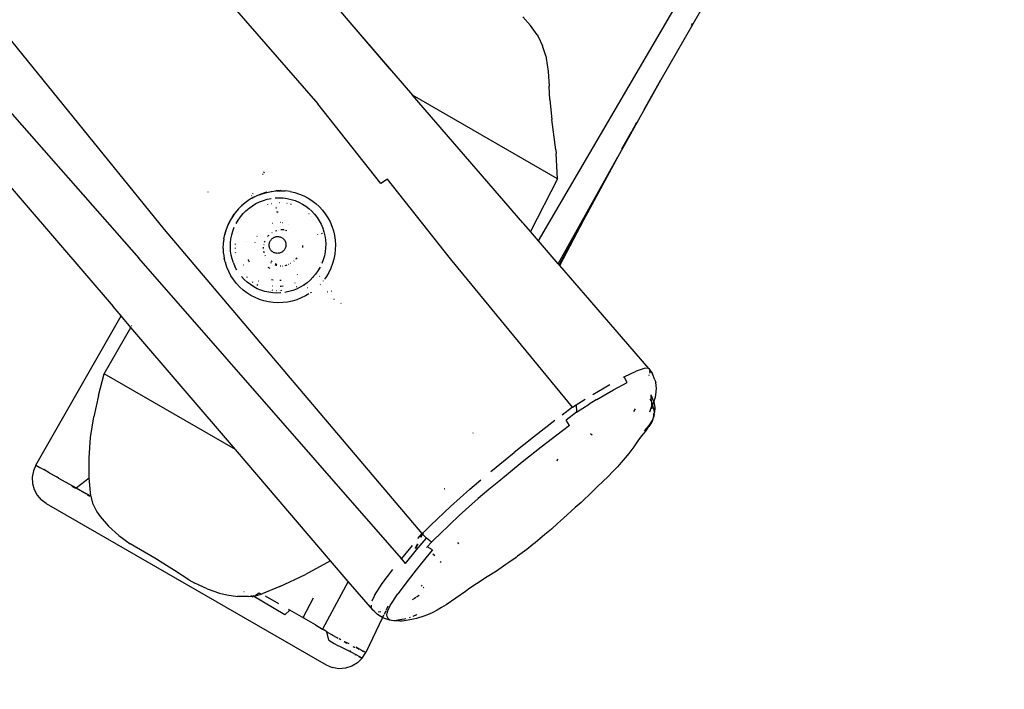
# Model space of a CAD drawing. Units: inches. Extents: x 3717 to 5972, y -3580 to -2831.
# Drawn here: x 4638 to 4672, y -3283 to -3260 of the extents above; entities that cross this region are included whole.
import ezdxf

# ---------------------------------------------------------------- set-up
doc = ezdxf.new("R2010")
doc.units = ezdxf.units.IN
doc.header["$MEASUREMENT"] = 0
doc.layers.add('VP-DIM', color=7, linetype='Continuous')
doc.layers.add('VP-EQ', color=7, linetype='Continuous', true_color=0x8a3492, plot=False)
doc.styles.get("Standard").update_dxf_attribs({"font": 'arial.ttf'})
doc.dimstyles.get("Standard").update_dxf_attribs({"dimtxt": 14, "dimasz": 20, "dimexe": 20, "dimexo": 50, "dimgap": 20, "dimtad": 0, "dimdec": 0, "dimzin": 0, "dimdsep": 46, "dimtxsty": 'Standard', "dimcen": -0.09, "dimadec": 0, "dimazin": 0, "dimtfac": 1, "dimtdec": 4, "dimtofl": 0, "dimtmove": 0, "dimatfit": 3, "dimfxl": 70, "dimfxlon": 1, "dimtolj": 1, "dimtzin": 0, "dimarcsym": 0})

# ---------------------------------------------------------------- blocks, each defined once
blk = doc.blocks.new('*D229')
at = {"layer": 'Defpoints', "color": 0}
for p in [(5671.813, -2851.035), (5671.813, -3327.785), (4181.795, -3380.38)]:
    blk.add_point(p, dxfattribs=at)
at = {"layer": 'VP-DIM', "color": 0, "lineweight": -2}
for p, q in [((4181.795, -2921.035), (4181.795, -2831.035)), ((5671.813, -2921.035), (5671.813, -2831.035)), ((4201.795, -2851.035), (4881.258, -2851.035)), ((5651.813, -2851.035), (4961.648, -2851.035))]:
    blk.add_line(p, q, dxfattribs=at)
at = {"layer": 'VP-DIM', "color": 0}
for points in [[(4201.795, -2847.702), (4201.795, -2854.369), (4181.795, -2851.035)], [(5651.813, -2854.369), (5651.813, -2847.702), (5671.813, -2851.035)]]:
    blk.add_solid(points, dxfattribs=at)
at = {"layer": 'VP-DIM', "color": 0, "insert": (4921.453, -2851.035), "char_height": 14, "attachment_point": 5}
blk.add_mtext('\\A1;1490', dxfattribs=at)
blk = doc.blocks.new('*D230')
at = {"layer": 'Defpoints', "color": 0}
for p in [(5518.315, -2927.464), (5518.315, -3277.114), (4335.295, -3380.38)]:
    blk.add_point(p, dxfattribs=at)
at = {"layer": 'VP-DIM', "color": 0, "lineweight": -2}
for p, q in [((4335.295, -2997.464), (4335.295, -2907.464)), ((5518.315, -2997.464), (5518.315, -2907.464)), ((4355.295, -2927.464), (4883.185, -2927.464)), ((5498.315, -2927.464), (4963.575, -2927.464))]:
    blk.add_line(p, q, dxfattribs=at)
at = {"layer": 'VP-DIM', "color": 0}
for points in [[(4355.295, -2924.13), (4355.295, -2930.797), (4335.295, -2927.464)], [(5498.315, -2930.797), (5498.315, -2924.13), (5518.315, -2927.464)]]:
    blk.add_solid(points, dxfattribs=at)
at = {"layer": 'VP-DIM', "color": 0, "insert": (4923.38, -2927.464), "char_height": 14, "attachment_point": 5}
blk.add_mtext('\\A1;1190', dxfattribs=at)
blk = doc.blocks.new('*D231')
at = {"layer": 'Defpoints', "color": 0}
for p in [(5014.608, -3069.529), (5952.179, -3069.529), (4386.95, -3569.551)]:
    blk.add_point(p, dxfattribs=at)
at = {"layer": 'VP-DIM', "color": 0, "lineweight": -2}
for p, q in [((5882.179, -3069.529), (5972.179, -3069.529)), ((5952.179, -3089.529), (5952.179, -3282.898)), ((5952.179, -3549.551), (5952.179, -3353.74)), ((5882.179, -3569.551), (5972.179, -3569.551))]:
    blk.add_line(p, q, dxfattribs=at)
at = {"layer": 'VP-DIM', "color": 0}
for points in [[(5955.512, -3089.529), (5948.846, -3089.529), (5952.179, -3069.529)], [(5948.846, -3549.551), (5955.512, -3549.551), (5952.179, -3569.551)]]:
    blk.add_solid(points, dxfattribs=at)
at = {"layer": 'VP-DIM', "color": 0, "insert": (5952.179, -3318.319), "char_height": 14, "attachment_point": 5, "rotation": 90}
blk.add_mtext('\\A1;500', dxfattribs=at)
blk = doc.blocks.new('*D232')
at = {"layer": 'Defpoints', "color": 0}
for p in [(4667.488, -3224.334), (5826.369, -3224.334), (4386.95, -3416.301)]:
    blk.add_point(p, dxfattribs=at)
at = {"layer": 'VP-DIM', "color": 0, "lineweight": -2}
for p, q in [((5756.369, -3224.334), (5846.369, -3224.334)), ((5826.369, -3244.334), (5826.369, -3284.777)), ((5826.369, -3396.301), (5826.369, -3355.857)), ((5756.369, -3416.301), (5846.369, -3416.301))]:
    blk.add_line(p, q, dxfattribs=at)
at = {"layer": 'VP-DIM', "color": 0}
for points in [[(5829.702, -3244.334), (5823.036, -3244.334), (5826.369, -3224.334)], [(5823.036, -3396.301), (5829.702, -3396.301), (5826.369, -3416.301)]]:
    blk.add_solid(points, dxfattribs=at)
at = {"layer": 'VP-DIM', "color": 0, "insert": (5826.369, -3320.317), "char_height": 14, "attachment_point": 5, "rotation": 90}
blk.add_mtext('\\A1;200', dxfattribs=at)
blk = doc.blocks.new('RB1221')
at = {"layer": 'VP-EQ', "color": 0}
for p, q in [((4626.456, -3250.631), (4641.72, -3267.976)), ((4642.623, -3266.953), (4633.492, -3255.695)), ((4655.852, -3267.363), (4662.52, -3255.924)), ((4663.429, -3255.969), (4660.182, -3261.664)), ((4643.301, -3257.059), (4648.049, -3262.507)), ((4631.341, -3258.688), (4640.802, -3269.687)), ((4648.583, -3258.937), (4649.179, -3259.631)), ((4649.179, -3259.631), (4650.592, -3261.278)), ((4649.179, -3259.631), (4651.399, -3262.201)), ((4655.298, -3259.428), (4655.573, -3259.733)), ((4661.262, -3259.72), (4661.302, -3259.648)), ((4655.807, -3260.07), (4655.573, -3259.733)), ((4655.807, -3260.07), (4655.84, -3260.127)), ((4655.84, -3260.127), (4655.996, -3260.45)), ((4656.107, -3260.814), (4655.996, -3260.45)), ((4656.107, -3260.814), (4656.126, -3260.898)), ((4656.126, -3260.898), (4656.197, -3261.368)), ((4656.197, -3261.368), (4656.231, -3261.879)), ((4660.182, -3261.664), (4658.661, -3264.388)), ((4659.586, -3262.708), (4660.182, -3261.664)), ((4656.252, -3262.365), (4656.231, -3261.879)), ((4656.527, -3265.162), (4651.399, -3262.201)), ((4655.301, -3266.726), (4651.399, -3262.201)), ((4656.252, -3262.365), (4656.324, -3263.059)), ((4650.271, -3265.333), (4648.049, -3262.507)), ((4656.459, -3264.136), (4656.324, -3263.059)), ((4658.803, -3264.101), (4659.137, -3263.497)), ((4659.321, -3263.175), (4659.105, -3263.572)), ((4656.459, -3264.136), (4656.472, -3264.264)), ((4656.527, -3265.162), (4656.472, -3264.264)), ((4656.551, -3268.171), (4658.661, -3264.388)), ((4658.661, -3264.388), (4657.584, -3266.37)), ((4646.108, -3264.991), (4646.094, -3265.016)), ((4646.146, -3264.918), (4646.127, -3264.954)), ((4650.507, -3265.171), (4650.271, -3265.333)), ((4652.735, -3267.99), (4650.507, -3265.171)), ((4656.527, -3265.162), (4655.562, -3267.033)), ((4646.402, -3265.609), (4646.558, -3265.591)), ((4646.56, -3265.587), (4646.558, -3265.591)), ((4646.594, -3265.588), (4646.56, -3265.587)), ((4646.728, -3265.581), (4646.594, -3265.588)), ((4646.594, -3265.588), (4646.726, -3265.584)), ((4646.748, -3265.584), (4646.728, -3265.581)), ((4646.748, -3265.584), (4646.894, -3265.592)), ((4647.061, -3265.613), (4646.894, -3265.592)), ((4644.164, -3265.637), (4644.17, -3265.628)), ((4645.613, -3265.911), (4645.476, -3266.009)), ((4645.758, -3265.824), (4645.613, -3265.911)), ((4645.707, -3265.759), (4645.701, -3265.77)), ((4645.748, -3265.68), (4645.735, -3265.704)), ((4645.744, -3265.84), (4645.753, -3265.834)), ((4645.91, -3265.75), (4645.758, -3265.824)), ((4645.806, -3265.807), (4645.831, -3265.794)), ((4646.067, -3265.689), (4645.91, -3265.75)), ((4645.984, -3265.977), (4646.118, -3265.925)), ((4645.985, -3265.726), (4646.075, -3265.691)), ((4646.229, -3265.641), (4646.067, -3265.689)), ((4646.075, -3265.691), (4646.237, -3265.643)), ((4646.118, -3265.925), (4646.256, -3265.884)), ((4646.237, -3265.643), (4646.229, -3265.641)), ((4646.237, -3265.643), (4646.393, -3265.607)), ((4646.256, -3265.884), (4646.396, -3265.855)), ((4646.393, -3265.607), (4646.402, -3265.609)), ((4646.539, -3265.838), (4646.682, -3265.833)), ((4646.682, -3265.833), (4646.825, -3265.841)), ((4646.825, -3265.841), (4646.966, -3265.86)), ((4646.966, -3265.86), (4647.105, -3265.892)), ((4647.072, -3265.615), (4647.061, -3265.613)), ((4647.072, -3265.615), (4647.235, -3265.652)), ((4647.105, -3265.892), (4647.241, -3265.935)), ((4647.235, -3265.652), (4647.395, -3265.703)), ((4647.241, -3265.935), (4647.372, -3265.989)), ((4647.395, -3265.703), (4647.549, -3265.767)), ((4647.549, -3265.767), (4647.698, -3265.844)), ((4647.698, -3265.844), (4647.838, -3265.933)), ((4647.838, -3265.933), (4647.971, -3266.035)), ((4645.228, -3266.239), (4645.12, -3266.369)), ((4645.347, -3266.119), (4645.228, -3266.239)), ((4645.476, -3266.009), (4645.347, -3266.119)), ((4645.361, -3266.116), (4645.371, -3266.107)), ((4645.503, -3266.292), (4645.613, -3266.199)), ((4645.613, -3266.199), (4645.73, -3266.115)), ((4645.73, -3266.115), (4645.854, -3266.041)), ((4645.854, -3266.041), (4645.984, -3265.977)), ((4646.276, -3266.068), (4646.282, -3266.066)), ((4646.411, -3266.038), (4646.414, -3266.037)), ((4646.554, -3266.166), (4646.576, -3266.163)), ((4646.555, -3266.194), (4646.586, -3266.188)), ((4646.682, -3266.006), (4646.688, -3266.005)), ((4646.95, -3266.026), (4646.966, -3266.029)), ((4647.082, -3266.051), (4647.104, -3266.056)), ((4647.372, -3265.989), (4647.498, -3266.055)), ((4647.498, -3266.055), (4647.618, -3266.131)), ((4647.618, -3266.131), (4647.731, -3266.217)), ((4647.731, -3266.217), (4647.836, -3266.313)), ((4647.971, -3266.035), (4648.094, -3266.147)), ((4648.094, -3266.147), (4648.208, -3266.27)), ((4648.208, -3266.27), (4648.31, -3266.402)), ((4645.022, -3266.507), (4644.937, -3266.653)), ((4644.94, -3266.659), (4644.971, -3266.605)), ((4644.99, -3266.574), (4644.997, -3266.562)), ((4645, -3266.556), (4645.006, -3266.545)), ((4645.091, -3266.416), (4645.022, -3266.507)), ((4645.028, -3266.509), (4645.091, -3266.416)), ((4645.12, -3266.369), (4645.091, -3266.416)), ((4645.153, -3266.748), (4645.226, -3266.624)), ((4645.226, -3266.624), (4645.309, -3266.506)), ((4645.309, -3266.506), (4645.402, -3266.395)), ((4645.402, -3266.395), (4645.503, -3266.292)), ((4646.584, -3266.337), (4646.589, -3266.335)), ((4646.589, -3266.335), (4646.642, -3266.328)), ((4647.724, -3266.387), (4647.734, -3266.396)), ((4647.835, -3266.489), (4647.831, -3266.486)), ((4647.836, -3266.313), (4647.932, -3266.417)), ((4647.932, -3266.417), (4648.019, -3266.529)), ((4648.019, -3266.529), (4648.096, -3266.649)), ((4648.31, -3266.402), (4648.401, -3266.542)), ((4648.401, -3266.542), (4648.479, -3266.69)), ((4657.584, -3266.37), (4656.584, -3268.209)), ((4656.602, -3268.229), (4657.584, -3266.37)), ((4651.741, -3277.724), (4642.623, -3266.953)), ((4644.804, -3266.963), (4644.757, -3267.125)), ((4644.76, -3267.132), (4644.806, -3266.97)), ((4644.864, -3266.805), (4644.804, -3266.963)), ((4644.806, -3266.97), (4644.81, -3266.961)), ((4644.844, -3266.871), (4644.867, -3266.811)), ((4644.937, -3266.653), (4644.864, -3266.805)), ((4644.867, -3266.811), (4644.94, -3266.659)), ((4645.039, -3267.013), (4645.09, -3266.878)), ((4645.186, -3266.756), (4645.184, -3266.759)), ((4646.431, -3266.731), (4646.437, -3266.729)), ((4646.437, -3266.729), (4646.441, -3266.728)), ((4646.639, -3266.98), (4646.644, -3266.979)), ((4646.726, -3266.698), (4646.735, -3266.699)), ((4646.841, -3266.968), (4646.74, -3266.97)), ((4646.801, -3266.706), (4646.808, -3266.707)), ((4646.841, -3266.968), (4646.847, -3266.969)), ((4646.841, -3266.968), (4646.846, -3266.976)), ((4646.904, -3266.978), (4646.95, -3266.993)), ((4647.018, -3266.771), (4647.023, -3266.773)), ((4648, -3266.707), (4648.004, -3266.713)), ((4648.096, -3266.649), (4648.163, -3266.774)), ((4648.163, -3266.774), (4648.218, -3266.905)), ((4648.218, -3266.905), (4648.262, -3267.041)), ((4648.479, -3266.69), (4648.544, -3266.844)), ((4648.544, -3266.844), (4648.596, -3267.003)), ((4655.326, -3266.754), (4655.301, -3266.726)), ((4655.562, -3267.033), (4655.326, -3266.754)), ((4644.706, -3267.457), (4644.727, -3267.298)), ((4644.725, -3267.29), (4644.76, -3267.132)), ((4644.727, -3267.298), (4644.725, -3267.29)), ((4644.757, -3267.125), (4644.76, -3267.132)), ((4644.956, -3267.434), (4644.972, -3267.292)), ((4644.972, -3267.292), (4644.999, -3267.151)), ((4644.999, -3267.151), (4645.039, -3267.013)), ((4645.213, -3267.081), (4645.214, -3267.076)), ((4645.892, -3267.204), (4645.897, -3267.194)), ((4646.267, -3267.208), (4646.288, -3267.184)), ((4646.296, -3267.176), (4646.303, -3267.167)), ((4646.303, -3267.167), (4646.319, -3267.154)), ((4646.373, -3267.342), (4646.389, -3267.32)), ((4646.389, -3267.32), (4646.407, -3267.299)), ((4646.407, -3267.299), (4646.428, -3267.28)), ((4646.421, -3267.069), (4646.43, -3267.064)), ((4646.428, -3267.28), (4646.449, -3267.262)), ((4646.449, -3267.262), (4646.472, -3267.247)), ((4646.472, -3267.247), (4646.497, -3267.234)), ((4646.497, -3267.234), (4646.522, -3267.224)), ((4646.522, -3267.224), (4646.549, -3267.216)), ((4646.549, -3267.216), (4646.576, -3267.21)), ((4646.553, -3267.008), (4646.598, -3266.992)), ((4646.576, -3267.21), (4646.603, -3267.207)), ((4646.603, -3267.207), (4646.63, -3267.206)), ((4646.63, -3267.206), (4646.658, -3267.208)), ((4646.658, -3267.208), (4646.685, -3267.212)), ((4646.685, -3267.212), (4646.711, -3267.219)), ((4646.711, -3267.219), (4646.737, -3267.228)), ((4646.737, -3267.228), (4646.762, -3267.239)), ((4646.762, -3267.239), (4646.785, -3267.253)), ((4646.785, -3267.253), (4646.807, -3267.269)), ((4646.807, -3267.269), (4646.828, -3267.287)), ((4646.828, -3267.287), (4646.847, -3267.307)), ((4646.847, -3267.307), (4646.863, -3267.328)), ((4646.863, -3267.328), (4646.878, -3267.351)), ((4648.036, -3267.138), (4648.038, -3267.145)), ((4648.174, -3267.079), (4648.183, -3267.111)), ((4648.262, -3267.041), (4648.295, -3267.18)), ((4648.295, -3267.18), (4648.315, -3267.321)), ((4648.315, -3267.321), (4648.324, -3267.464)), ((4648.596, -3267.003), (4648.634, -3267.166)), ((4648.634, -3267.166), (4648.658, -3267.332)), ((4648.658, -3267.332), (4648.668, -3267.5)), ((4655.852, -3267.363), (4655.562, -3267.033)), ((4644.702, -3267.625), (4644.709, -3267.466)), ((4644.704, -3267.634), (4644.702, -3267.625)), ((4644.712, -3267.792), (4644.704, -3267.634)), ((4644.709, -3267.466), (4644.706, -3267.457)), ((4644.952, -3267.578), (4644.956, -3267.434)), ((4644.96, -3267.72), (4644.952, -3267.578)), ((4645.129, -3267.481), (4645.131, -3267.47)), ((4645.129, -3267.488), (4645.129, -3267.481)), ((4645.129, -3267.628), (4645.129, -3267.604)), ((4645.518, -3267.381), (4645.517, -3267.385)), ((4645.828, -3267.417), (4645.829, -3267.406)), ((4646.125, -3267.624), (4646.126, -3267.579)), ((4646.125, -3267.627), (4646.125, -3267.624)), ((4646.132, -3267.682), (4646.131, -3267.675)), ((4646.14, -3267.495), (4646.142, -3267.485)), ((4646.158, -3267.408), (4646.178, -3267.357)), ((4646.323, -3267.498), (4646.325, -3267.47)), ((4646.323, -3267.525), (4646.323, -3267.498)), ((4646.326, -3267.552), (4646.323, -3267.525)), ((4646.325, -3267.47), (4646.33, -3267.443)), ((4646.331, -3267.579), (4646.326, -3267.552)), ((4646.33, -3267.443), (4646.337, -3267.416)), ((4646.339, -3267.606), (4646.331, -3267.579)), ((4646.337, -3267.416), (4646.347, -3267.391)), ((4646.349, -3267.631), (4646.339, -3267.606)), ((4646.347, -3267.391), (4646.359, -3267.366)), ((4646.362, -3267.655), (4646.349, -3267.631)), ((4646.359, -3267.366), (4646.373, -3267.342)), ((4646.376, -3267.678), (4646.362, -3267.655)), ((4646.393, -3267.7), (4646.376, -3267.678)), ((4646.867, -3267.665), (4646.85, -3267.687)), ((4646.881, -3267.641), (4646.867, -3267.665)), ((4646.878, -3267.351), (4646.891, -3267.376)), ((4646.893, -3267.616), (4646.881, -3267.641)), ((4646.891, -3267.376), (4646.901, -3267.401)), ((4646.903, -3267.59), (4646.893, -3267.616)), ((4646.901, -3267.401), (4646.909, -3267.427)), ((4646.91, -3267.563), (4646.903, -3267.59)), ((4646.909, -3267.427), (4646.914, -3267.454)), ((4646.915, -3267.536), (4646.91, -3267.563)), ((4646.914, -3267.454), (4646.917, -3267.481)), ((4646.917, -3267.509), (4646.915, -3267.536)), ((4646.917, -3267.481), (4646.917, -3267.509)), ((4647.506, -3267.529), (4647.501, -3267.594)), ((4647.505, -3267.523), (4647.506, -3267.529)), ((4648.32, -3267.607), (4648.304, -3267.75)), ((4648.324, -3267.464), (4648.32, -3267.607)), ((4648.664, -3267.669), (4648.645, -3267.836)), ((4648.668, -3267.5), (4648.664, -3267.669)), ((4656.551, -3268.171), (4655.852, -3267.363)), ((4651, -3278.607), (4641.72, -3267.976)), ((4644.714, -3267.802), (4644.712, -3267.792)), ((4644.714, -3267.802), (4644.738, -3267.968)), ((4644.769, -3268.098), (4644.738, -3267.968)), ((4644.981, -3267.862), (4644.96, -3267.72)), ((4645.013, -3268.001), (4644.981, -3267.862)), ((4645.058, -3268.136), (4645.013, -3268.001)), ((4645.141, -3267.79), (4645.138, -3267.767)), ((4645.578, -3268.016), (4645.582, -3268.029)), ((4645.582, -3268.029), (4645.619, -3268.103)), ((4646.144, -3267.776), (4646.139, -3267.731)), ((4646.146, -3267.783), (4646.144, -3267.776)), ((4646.194, -3267.899), (4646.185, -3267.88)), ((4646.412, -3267.719), (4646.393, -3267.7)), ((4646.432, -3267.737), (4646.412, -3267.719)), ((4646.454, -3267.753), (4646.432, -3267.737)), ((4646.478, -3267.767), (4646.454, -3267.753)), ((4646.502, -3267.779), (4646.478, -3267.767)), ((4646.528, -3267.788), (4646.502, -3267.779)), ((4646.555, -3267.795), (4646.528, -3267.788)), ((4646.582, -3267.799), (4646.555, -3267.795)), ((4646.609, -3267.801), (4646.582, -3267.799)), ((4646.637, -3267.8), (4646.609, -3267.801)), ((4646.664, -3267.797), (4646.637, -3267.8)), ((4646.691, -3267.791), (4646.664, -3267.797)), ((4646.717, -3267.783), (4646.691, -3267.791)), ((4646.743, -3267.772), (4646.717, -3267.783)), ((4646.767, -3267.759), (4646.743, -3267.772)), ((4646.79, -3267.744), (4646.767, -3267.759)), ((4646.812, -3267.727), (4646.79, -3267.744)), ((4646.832, -3267.708), (4646.812, -3267.727)), ((4646.85, -3267.687), (4646.832, -3267.708)), ((4647.279, -3267.991), (4647.259, -3268.013)), ((4647.302, -3267.957), (4647.279, -3267.991)), ((4648.237, -3268.029), (4648.186, -3268.163)), ((4648.276, -3267.891), (4648.237, -3268.029)), ((4648.304, -3267.75), (4648.276, -3267.891)), ((4648.612, -3268.002), (4648.566, -3268.164)), ((4648.645, -3267.836), (4648.612, -3268.002)), ((4657.058, -3273.248), (4652.735, -3267.99)), ((4644.769, -3268.098), (4644.774, -3268.12)), ((4644.776, -3268.131), (4644.774, -3268.12)), ((4644.828, -3268.291), (4644.776, -3268.131)), ((4644.894, -3268.445), (4644.828, -3268.291)), ((4645.058, -3268.136), (4645.113, -3268.267)), ((4645.18, -3268.393), (4645.113, -3268.267)), ((4645.425, -3268.224), (4645.421, -3268.216)), ((4646.312, -3268.319), (4646.283, -3268.304)), ((4646.356, -3268.335), (4646.312, -3268.319)), ((4646.412, -3268.154), (4646.382, -3268.133)), ((4646.389, -3268.068), (4646.431, -3268.093)), ((4646.567, -3268.228), (4646.531, -3268.211)), ((4646.537, -3268.156), (4646.597, -3268.192)), ((4646.596, -3268.235), (4646.567, -3268.228)), ((4646.734, -3268.252), (4646.714, -3268.251)), ((4646.807, -3268.253), (4646.79, -3268.255)), ((4646.95, -3268.222), (4646.878, -3268.241)), ((4647.021, -3268.197), (4647.011, -3268.201)), ((4647.086, -3268.16), (4647.078, -3268.165)), ((4647.206, -3268.068), (4647.201, -3268.073)), ((4648.123, -3268.293), (4648.05, -3268.418)), ((4648.127, -3268.134), (4648.126, -3268.137)), ((4648.506, -3268.323), (4648.432, -3268.476)), ((4648.566, -3268.164), (4648.506, -3268.323)), ((4656.545, -3268.182), (4656.547, -3268.178)), ((4656.584, -3268.209), (4656.551, -3268.171)), ((4656.58, -3268.217), (4656.578, -3268.22)), ((4656.602, -3268.229), (4656.584, -3268.209)), ((4656.596, -3268.241), (4656.598, -3268.237)), ((4657.669, -3269.461), (4656.602, -3268.229)), ((4644.972, -3268.592), (4644.894, -3268.445)), ((4645.062, -3268.733), (4644.972, -3268.592)), ((4645.44, -3268.729), (4645.344, -3268.624)), ((4645.453, -3268.541), (4645.449, -3268.536)), ((4645.541, -3268.649), (4645.535, -3268.641)), ((4645.544, -3268.651), (4645.541, -3268.649)), ((4646.404, -3268.726), (4646.47, -3268.738)), ((4646.6, -3268.385), (4646.591, -3268.385)), ((4647.318, -3268.56), (4647.331, -3268.551)), ((4647.874, -3268.646), (4647.773, -3268.749)), ((4647.967, -3268.536), (4647.874, -3268.646)), ((4647.898, -3268.639), (4647.89, -3268.648)), ((4648.05, -3268.418), (4647.967, -3268.536)), ((4648.112, -3268.61), (4648.103, -3268.621)), ((4648.347, -3268.622), (4648.279, -3268.718)), ((4648.432, -3268.476), (4648.347, -3268.622)), ((4645.165, -3268.865), (4645.062, -3268.733)), ((4645.278, -3268.987), (4645.165, -3268.865)), ((4645.401, -3269.1), (4645.278, -3268.987)), ((4645.545, -3268.824), (4645.44, -3268.729)), ((4645.658, -3268.91), (4645.545, -3268.824)), ((4645.778, -3268.987), (4645.658, -3268.91)), ((4645.762, -3268.837), (4645.738, -3268.821)), ((4645.904, -3269.052), (4645.778, -3268.987)), ((4645.925, -3268.94), (4645.882, -3268.918)), ((4646.035, -3269.107), (4645.904, -3269.052)), ((4645.954, -3268.786), (4645.949, -3268.783)), ((4646.451, -3268.961), (4646.446, -3268.96)), ((4646.583, -3268.976), (4646.58, -3268.976)), ((4646.699, -3268.755), (4646.729, -3268.756)), ((4646.742, -3268.978), (4646.715, -3268.978)), ((4646.729, -3268.756), (4646.753, -3268.752)), ((4646.819, -3268.968), (4646.742, -3268.978)), ((4647.292, -3269.064), (4647.158, -3269.116)), ((4647.244, -3268.852), (4647.233, -3268.856)), ((4647.303, -3268.991), (4647.275, -3269.002)), ((4647.422, -3269.001), (4647.292, -3269.064)), ((4647.308, -3268.988), (4647.303, -3268.991)), ((4647.546, -3268.927), (4647.422, -3269.001)), ((4647.663, -3268.843), (4647.546, -3268.927)), ((4647.573, -3268.915), (4647.559, -3268.923)), ((4647.599, -3268.899), (4647.587, -3268.906)), ((4647.773, -3268.749), (4647.663, -3268.843)), ((4647.69, -3269.017), (4647.679, -3269.024)), ((4648.135, -3268.896), (4648.127, -3268.903)), ((4648.239, -3268.772), (4648.231, -3268.781)), ((4645.534, -3269.201), (4645.401, -3269.1)), ((4645.675, -3269.29), (4645.534, -3269.201)), ((4645.823, -3269.367), (4645.675, -3269.29)), ((4645.978, -3269.432), (4645.823, -3269.367)), ((4646.171, -3269.15), (4646.035, -3269.107)), ((4646.31, -3269.181), (4646.171, -3269.15)), ((4646.451, -3269.201), (4646.31, -3269.181)), ((4646.451, -3269.114), (4646.431, -3269.11)), ((4646.594, -3269.208), (4646.451, -3269.201)), ((4646.59, -3269.124), (4646.578, -3269.123)), ((4646.737, -3269.203), (4646.594, -3269.208)), ((4646.766, -3269.122), (4646.727, -3269.125)), ((4647.02, -3269.157), (4646.88, -3269.186)), ((4647.158, -3269.116), (4647.02, -3269.157)), ((4647.456, -3269.382), (4647.298, -3269.443)), ((4647.608, -3269.307), (4647.456, -3269.382)), ((4647.729, -3269.235), (4647.608, -3269.307)), ((4647.793, -3269.192), (4647.781, -3269.2)), ((4647.813, -3269.177), (4647.804, -3269.184)), ((4648.371, -3269.166), (4648.384, -3269.167)), ((4648.384, -3269.167), (4648.373, -3269.168)), ((4648.519, -3269.142), (4648.529, -3269.138)), ((4648.531, -3269.141), (4648.522, -3269.145)), ((4641.085, -3270.018), (4640.802, -3269.687)), ((4646.137, -3269.482), (4645.978, -3269.432)), ((4646.301, -3269.519), (4646.137, -3269.482)), ((4646.467, -3269.542), (4646.301, -3269.519)), ((4646.635, -3269.551), (4646.467, -3269.542)), ((4646.803, -3269.545), (4646.635, -3269.551)), ((4646.97, -3269.525), (4646.803, -3269.545)), ((4647.136, -3269.491), (4646.97, -3269.525)), ((4647.298, -3269.443), (4647.136, -3269.491)), ((4648.634, -3269.438), (4648.613, -3269.426)), ((4648.875, -3269.578), (4648.86, -3269.569)), ((4659.758, -3271.881), (4657.669, -3269.461)), ((4638.073, -3275.297), (4641.085, -3270.018)), ((4641.43, -3270.421), (4641.085, -3270.018)), ((4641.114, -3269.967), (4641.116, -3269.964)), ((4640.489, -3272.068), (4641.43, -3270.421)), ((4645.13, -3274.747), (4641.43, -3270.421)), ((4641.462, -3270.365), (4641.458, -3270.372)), ((4640.283, -3272.833), (4640.489, -3272.068)), ((4645.13, -3274.747), (4640.489, -3272.068)), ((4658.856, -3272.186), (4658.885, -3272.172)), ((4658.885, -3272.172), (4659.306, -3271.978)), ((4658.989, -3272.37), (4658.885, -3272.172)), ((4659.59, -3271.879), (4659.306, -3271.978)), ((4659.694, -3271.865), (4659.59, -3271.879)), ((4659.758, -3271.881), (4659.694, -3271.865)), ((4659.758, -3272.103), (4659.747, -3272.126)), ((4659.758, -3271.881), (4659.885, -3272.066)), ((4659.794, -3271.98), (4659.776, -3272.056)), ((4659.794, -3271.98), (4659.782, -3271.947)), ((4659.966, -3272.276), (4659.885, -3272.066)), ((4657.774, -3272.793), (4658.369, -3272.446)), ((4658.503, -3272.63), (4658.989, -3272.37)), ((4659.966, -3272.276), (4659.998, -3272.371)), ((4660.027, -3272.589), (4659.998, -3272.371)), ((4640.283, -3272.833), (4640.121, -3273.583)), ((4657.908, -3272.976), (4658.503, -3272.63)), ((4659.819, -3272.836), (4659.829, -3272.855)), ((4659.823, -3272.821), (4659.824, -3272.818)), ((4659.83, -3272.826), (4659.823, -3272.821)), ((4659.824, -3272.818), (4659.83, -3272.826)), ((4659.83, -3272.863), (4659.829, -3272.855)), ((4659.925, -3273.05), (4659.83, -3272.826)), ((4659.846, -3272.966), (4659.83, -3272.863)), ((4659.83, -3272.863), (4659.858, -3272.929)), ((4659.927, -3273.061), (4659.987, -3272.887)), ((4659.987, -3272.887), (4660.006, -3272.807)), ((4660.006, -3272.807), (4660.027, -3272.589)), ((4657.058, -3273.248), (4656.682, -3273.525)), ((4657.058, -3273.248), (4657.182, -3273.168)), ((4657.182, -3273.168), (4657.506, -3272.958)), ((4657.182, -3273.168), (4657.197, -3273.428)), ((4657.197, -3273.428), (4657.641, -3273.14)), ((4657.885, -3272.99), (4657.641, -3273.14)), ((4657.869, -3272.974), (4657.885, -3272.99)), ((4657.908, -3272.976), (4657.885, -3272.99)), ((4659.791, -3272.95), (4659.822, -3273.01)), ((4659.832, -3273.03), (4659.863, -3273.089)), ((4659.836, -3273.274), (4659.853, -3273.217)), ((4659.836, -3273.274), (4659.851, -3273.24)), ((4659.851, -3273.24), (4659.845, -3273.305)), ((4659.864, -3273.079), (4659.849, -3272.982)), ((4659.851, -3273.24), (4659.853, -3273.234)), ((4659.853, -3273.234), (4659.886, -3273.161)), ((4659.857, -3273.205), (4659.853, -3273.217)), ((4659.853, -3273.217), (4659.853, -3273.234)), ((4659.857, -3273.205), (4659.863, -3273.089)), ((4659.863, -3273.089), (4659.864, -3273.079)), ((4659.863, -3273.089), (4659.873, -3273.107)), ((4659.873, -3273.107), (4659.886, -3273.161)), ((4659.886, -3273.161), (4659.916, -3273.092)), ((4659.927, -3273.333), (4659.886, -3273.161)), ((4659.916, -3273.092), (4659.927, -3273.061)), ((4659.925, -3273.05), (4659.927, -3273.061)), ((4659.927, -3273.061), (4659.948, -3273.191)), ((4659.948, -3273.191), (4659.961, -3273.274)), ((4640.009, -3274.319), (4640.121, -3273.583)), ((4657.197, -3273.428), (4656.823, -3273.704)), ((4659.265, -3273.31), (4659.205, -3273.396)), ((4659.786, -3273.413), (4659.836, -3273.274)), ((4659.925, -3273.535), (4659.892, -3273.659)), ((4659.918, -3273.586), (4659.892, -3273.659)), ((4659.943, -3273.507), (4659.918, -3273.586)), ((4659.943, -3273.507), (4659.92, -3273.617)), ((4659.925, -3273.535), (4659.926, -3273.471)), ((4659.927, -3273.333), (4659.926, -3273.387)), ((4659.943, -3273.503), (4659.961, -3273.274)), ((4659.943, -3273.503), (4659.955, -3273.429)), ((4659.943, -3273.503), (4659.943, -3273.507)), ((4659.961, -3273.274), (4659.955, -3273.429)), ((4656.43, -3273.72), (4655.67, -3274.309)), ((4656.952, -3273.89), (4656.7, -3274.083)), ((4656.952, -3273.89), (4656.823, -3273.704)), ((4659.594, -3274.084), (4659.769, -3273.9)), ((4659.743, -3273.946), (4659.735, -3273.952)), ((4659.743, -3273.946), (4659.769, -3273.9)), ((4659.754, -3273.936), (4659.743, -3273.946)), ((4659.824, -3273.82), (4659.754, -3273.936)), ((4659.769, -3273.9), (4659.866, -3273.734)), ((4659.85, -3273.777), (4659.824, -3273.82)), ((4659.845, -3273.794), (4659.824, -3273.82)), ((4659.85, -3273.777), (4659.845, -3273.794)), ((4659.868, -3273.748), (4659.85, -3273.777)), ((4659.873, -3273.729), (4659.866, -3273.734)), ((4659.873, -3273.729), (4659.868, -3273.748)), ((4659.876, -3273.718), (4659.873, -3273.725)), ((4659.873, -3273.725), (4659.873, -3273.729)), ((4659.877, -3273.714), (4659.876, -3273.718)), ((4659.877, -3273.714), (4659.92, -3273.617)), ((4659.892, -3273.659), (4659.877, -3273.714)), ((4653.533, -3274.154), (4653.534, -3274.151)), ((4656.7, -3274.083), (4655.944, -3274.667)), ((4657.75, -3274.239), (4657.687, -3274.195)), ((4659.489, -3274.264), (4659.369, -3274.434)), ((4659.629, -3274.091), (4659.489, -3274.264)), ((4659.724, -3273.964), (4659.594, -3274.084)), ((4659.71, -3273.994), (4659.629, -3274.091)), ((4659.71, -3273.994), (4659.724, -3273.964)), ((4659.735, -3273.952), (4659.724, -3273.964)), ((4639.952, -3275.044), (4640.009, -3274.319)), ((4655.67, -3274.309), (4654.99, -3274.846)), ((4659.369, -3274.434), (4659.223, -3274.647)), ((4648.495, -3278.682), (4645.13, -3274.747)), ((4654.16, -3275.526), (4654.99, -3274.846)), ((4655.944, -3274.667), (4655.271, -3275.198)), ((4659.048, -3274.884), (4658.918, -3275.045)), ((4659.223, -3274.647), (4659.048, -3274.884)), ((4638.073, -3275.297), (4637.984, -3275.502)), ((4638.076, -3275.3), (4638.073, -3275.297)), ((4638.076, -3275.3), (4638.21, -3275.377)), ((4639.953, -3275.752), (4639.952, -3275.044)), ((4655.271, -3275.198), (4654.443, -3275.875)), ((4656.509, -3275.145), (4656.538, -3275.075)), ((4658.706, -3275.285), (4658.642, -3275.354)), ((4658.918, -3275.045), (4658.706, -3275.285)), ((4637.984, -3275.502), (4637.944, -3275.722)), ((4638.21, -3275.377), (4638.351, -3275.458)), ((4638.544, -3275.568), (4638.351, -3275.458)), ((4638.544, -3275.568), (4638.787, -3275.706)), ((4658.479, -3275.525), (4658.31, -3275.696)), ((4658.642, -3275.354), (4658.479, -3275.525)), ((4637.944, -3275.722), (4637.953, -3275.945)), ((4637.953, -3275.945), (4638.011, -3276.161)), ((4638.787, -3275.706), (4638.813, -3275.721)), ((4638.824, -3275.728), (4638.813, -3275.721)), ((4638.872, -3275.754), (4638.824, -3275.728)), ((4638.872, -3275.754), (4639.495, -3276.104)), ((4639.06, -3275.871), (4639.048, -3275.864)), ((4639.495, -3276.104), (4639.953, -3275.752)), ((4640.013, -3276.396), (4639.953, -3275.752)), ((4653.427, -3276.144), (4653.811, -3275.816)), ((4654.443, -3275.875), (4654.099, -3276.159)), ((4658.128, -3275.877), (4657.941, -3276.06)), ((4658.31, -3275.696), (4658.128, -3275.877)), ((4638.011, -3276.161), (4638.116, -3276.358)), ((4638.116, -3276.358), (4638.261, -3276.527)), ((4639.378, -3276.066), (4639.345, -3276.046)), ((4639.483, -3276.13), (4639.39, -3276.073)), ((4639.495, -3276.104), (4639.864, -3276.312)), ((4640.013, -3276.396), (4639.864, -3276.312)), ((4639.985, -3276.41), (4639.893, -3276.359)), ((4652.521, -3276.132), (4652.519, -3276.134)), ((4652.523, -3276.134), (4652.521, -3276.137)), ((4652.532, -3276.146), (4652.531, -3276.149)), ((4653.427, -3276.144), (4652.742, -3276.76)), ((4654.099, -3276.159), (4653.722, -3276.481)), ((4657.749, -3276.244), (4657.354, -3276.617)), ((4657.941, -3276.06), (4657.749, -3276.244)), ((4638.441, -3276.659), (4638.261, -3276.527)), ((4638.441, -3276.659), (4648.336, -3282.372)), ((4640.013, -3276.396), (4640.081, -3276.65)), ((4640.081, -3276.65), (4640.231, -3276.947)), ((4653.722, -3276.481), (4653.048, -3277.086)), ((4657.354, -3276.617), (4657.151, -3276.804)), ((4640.231, -3276.947), (4640.348, -3277.121)), ((4652.046, -3277.421), (4652.742, -3276.76)), ((4657.151, -3276.804), (4656.736, -3277.181)), ((4640.348, -3277.121), (4640.638, -3277.462)), ((4652.046, -3277.421), (4651.855, -3277.608)), ((4653.048, -3277.086), (4652.359, -3277.739)), ((4656.525, -3277.369), (4656.306, -3277.561)), ((4656.736, -3277.181), (4656.525, -3277.369)), ((4640.638, -3277.462), (4641.004, -3277.795)), ((4651.582, -3277.899), (4651.741, -3277.724)), ((4651.741, -3277.724), (4651.677, -3277.861)), ((4651.748, -3277.732), (4651.684, -3277.862)), ((4651.753, -3277.737), (4651.693, -3277.863)), ((4651.855, -3277.608), (4651.741, -3277.724)), ((4651.741, -3277.724), (4651.748, -3277.732)), ((4651.76, -3277.708), (4651.748, -3277.732)), ((4651.753, -3277.737), (4651.748, -3277.732)), ((4651.766, -3277.71), (4651.753, -3277.737)), ((4651.894, -3277.887), (4651.753, -3277.737)), ((4652.359, -3277.739), (4652.172, -3277.92)), ((4656.079, -3277.757), (4655.731, -3278.044)), ((4656.306, -3277.561), (4656.079, -3277.757)), ((4641.004, -3277.795), (4641.413, -3278.084)), ((4642.284, -3278.597), (4641.413, -3278.084)), ((4651.561, -3278.099), (4651.486, -3278.251)), ((4651.567, -3278.097), (4651.49, -3278.254)), ((4651.582, -3278.094), (4651.5, -3278.265)), ((4651.533, -3278.298), (4651.737, -3278.059)), ((4651.737, -3278.059), (4651.894, -3277.887)), ((4652.064, -3278.03), (4651.894, -3277.887)), ((4652.064, -3278.03), (4651.915, -3278.193)), ((4652.172, -3277.92), (4652.064, -3278.03)), ((4653.034, -3278.088), (4652.996, -3278.039)), ((4655.648, -3278.111), (4655.432, -3278.281)), ((4655.731, -3278.044), (4655.648, -3278.111)), ((4651.377, -3278.14), (4651, -3278.607)), ((4651.143, -3278.782), (4651.533, -3278.298)), ((4651.888, -3278.2), (4651.899, -3278.211)), ((4652.106, -3278.295), (4651.908, -3278.526)), ((4652.106, -3278.295), (4651.915, -3278.193)), ((4652.118, -3278.437), (4652.179, -3278.501)), ((4655.432, -3278.281), (4655.11, -3278.525)), ((4642.979, -3279.03), (4642.284, -3278.597)), ((4648.495, -3278.682), (4647.609, -3279.172)), ((4649.123, -3279.418), (4648.495, -3278.682)), ((4650.986, -3278.626), (4651, -3278.607)), ((4651.143, -3278.782), (4651, -3278.607)), ((4651.908, -3278.526), (4651.524, -3278.999)), ((4652.377, -3278.705), (4652.408, -3278.737)), ((4654.694, -3278.82), (4654.359, -3279.047)), ((4654.763, -3278.773), (4654.694, -3278.82)), ((4655.055, -3278.566), (4654.763, -3278.773)), ((4655.11, -3278.525), (4655.055, -3278.566)), ((4643.486, -3279.353), (4642.979, -3279.03)), ((4646.705, -3279.6), (4647.609, -3279.172)), ((4650.326, -3279.485), (4650.697, -3278.998)), ((4651.524, -3278.999), (4651.238, -3279.367)), ((4654.359, -3279.047), (4654.036, -3279.258)), ((4643.486, -3279.353), (4643.699, -3279.471)), ((4644.133, -3279.673), (4643.699, -3279.471)), ((4649.123, -3279.418), (4648.212, -3281.102)), ((4649.985, -3280.426), (4649.123, -3279.418)), ((4650.049, -3279.915), (4650.326, -3279.485)), ((4651.238, -3279.367), (4650.872, -3279.85)), ((4653.66, -3279.501), (4653.426, -3279.659)), ((4654.036, -3279.258), (4653.66, -3279.501)), ((4644.133, -3279.673), (4644.573, -3279.825)), ((4644.573, -3279.825), (4644.825, -3279.888)), ((4645.438, -3279.786), (4645.426, -3279.779)), ((4645.966, -3279.827), (4645.844, -3279.917)), ((4645.884, -3279.911), (4646.037, -3279.867)), ((4646.037, -3279.867), (4645.966, -3279.827)), ((4646.037, -3279.867), (4646.072, -3279.857)), ((4646.705, -3279.6), (4646.072, -3279.857)), ((4650.605, -3280.262), (4650.872, -3279.85)), ((4651.738, -3279.584), (4651.711, -3279.551)), ((4651.791, -3279.647), (4651.767, -3279.618)), ((4653.269, -3279.768), (4652.928, -3280.009)), ((4653.426, -3279.659), (4653.269, -3279.768)), ((4644.825, -3279.888), (4645.207, -3279.946)), ((4645.589, -3279.951), (4645.207, -3279.946)), ((4645.589, -3279.951), (4645.702, -3279.936)), ((4645.702, -3279.936), (4645.677, -3279.922)), ((4645.702, -3279.936), (4645.742, -3279.931)), ((4645.762, -3279.971), (4645.702, -3279.936)), ((4645.742, -3279.931), (4645.844, -3279.917)), ((4646.883, -3280.593), (4645.742, -3279.931)), ((4645.844, -3279.917), (4645.884, -3279.911)), ((4646.183, -3279.921), (4646.65, -3280.192)), ((4647.527, -3280.695), (4647.897, -3279.999)), ((4650.049, -3279.915), (4649.959, -3280.113)), ((4651.461, -3280.016), (4651.387, -3280.061)), ((4651.512, -3279.983), (4651.461, -3280.016)), ((4651.626, -3279.91), (4651.533, -3279.97)), ((4652.928, -3280.009), (4652.582, -3280.242)), ((4646.883, -3280.593), (4647.059, -3280.43)), ((4647.006, -3280.399), (4647.059, -3280.43)), ((4647.964, -3280.957), (4647.059, -3280.43)), ((4649.929, -3280.251), (4649.932, -3280.323)), ((4650.145, -3280.575), (4649.985, -3280.426)), ((4649.985, -3280.426), (4650.034, -3280.458)), ((4650.177, -3280.487), (4650.273, -3280.481)), ((4650.447, -3280.458), (4650.387, -3280.584)), ((4650.527, -3280.293), (4650.46, -3280.431)), ((4650.49, -3280.583), (4650.495, -3280.544)), ((4650.495, -3280.544), (4650.519, -3280.451)), ((4650.519, -3280.451), (4650.605, -3280.262)), ((4652.09, -3280.523), (4651.919, -3280.596)), ((4652.267, -3280.432), (4652.09, -3280.523)), ((4652.419, -3280.343), (4652.267, -3280.432)), ((4652.582, -3280.242), (4652.419, -3280.343)), ((4647.527, -3280.695), (4647.514, -3280.687)), ((4647.566, -3280.716), (4647.527, -3280.695)), ((4650.336, -3280.69), (4649.739, -3281.935)), ((4650.194, -3280.608), (4650.145, -3280.575)), ((4650.336, -3280.69), (4650.194, -3280.608)), ((4650.373, -3280.613), (4650.336, -3280.69)), ((4650.383, -3280.718), (4650.336, -3280.69)), ((4650.445, -3280.738), (4650.383, -3280.718)), ((4650.592, -3280.782), (4650.445, -3280.738)), ((4650.493, -3280.652), (4650.49, -3280.583)), ((4650.545, -3280.751), (4650.493, -3280.652)), ((4650.592, -3280.782), (4650.545, -3280.751)), ((4650.653, -3280.802), (4650.592, -3280.782)), ((4650.729, -3280.81), (4650.653, -3280.802)), ((4650.821, -3280.803), (4650.729, -3280.81)), ((4650.944, -3280.825), (4650.729, -3280.81)), ((4651.016, -3280.768), (4650.821, -3280.803)), ((4651.033, -3280.819), (4650.944, -3280.825)), ((4651.116, -3280.747), (4651.016, -3280.768)), ((4651.242, -3280.785), (4651.033, -3280.819)), ((4651.153, -3280.738), (4651.116, -3280.747)), ((4651.432, -3280.75), (4651.242, -3280.785)), ((4651.306, -3280.69), (4651.277, -3280.7)), ((4651.541, -3280.599), (4651.401, -3280.657)), ((4651.53, -3280.729), (4651.432, -3280.75)), ((4651.565, -3280.721), (4651.53, -3280.729)), ((4651.541, -3280.599), (4651.544, -3280.584)), ((4651.765, -3280.659), (4651.565, -3280.721)), ((4651.919, -3280.596), (4651.765, -3280.659)), ((4647.964, -3280.957), (4648.212, -3281.102)), ((4648.212, -3281.102), (4648.259, -3281.13)), ((4648.369, -3281.195), (4648.259, -3281.13)), ((4648.432, -3281.498), (4648.369, -3281.195)), ((4648.369, -3281.195), (4648.75, -3281.422)), ((4648.432, -3281.498), (4648.62, -3281.61)), ((4648.578, -3281.314), (4648.562, -3281.305)), ((4648.62, -3281.61), (4648.734, -3281.669)), ((4648.766, -3281.428), (4648.752, -3281.419)), ((4648.857, -3281.482), (4648.805, -3281.451)), ((4648.863, -3281.486), (4648.86, -3281.484)), ((4649.072, -3281.613), (4648.979, -3281.556)), ((4648.99, -3281.541), (4649.139, -3281.613)), ((4648.734, -3281.669), (4648.862, -3281.733)), ((4648.862, -3281.733), (4649.184, -3281.894)), ((4649.184, -3281.894), (4649.212, -3281.908)), ((4649.204, -3281.878), (4649.202, -3281.866)), ((4649.212, -3281.908), (4649.206, -3281.884)), ((4649.212, -3281.908), (4649.385, -3282.001)), ((4649.348, -3281.753), (4649.291, -3281.725)), ((4649.355, -3281.757), (4649.348, -3281.753)), ((4649.385, -3281.732), (4649.509, -3281.802)), ((4649.47, -3281.807), (4649.428, -3281.789)), ((4649.486, -3281.816), (4649.497, -3281.822)), ((4649.509, -3281.802), (4649.64, -3281.874)), ((4649.585, -3281.868), (4649.573, -3281.861)), ((4649.614, -3282.134), (4649.739, -3281.935)), ((4649.668, -3281.908), (4649.631, -3281.89)), ((4649.64, -3281.874), (4649.703, -3281.91)), ((4649.703, -3281.91), (4649.729, -3281.928)), ((4649.739, -3281.935), (4649.728, -3281.933)), ((4649.729, -3281.928), (4649.739, -3281.935)), ((4649.445, -3282.298), (4649.243, -3282.419)), ((4649.381, -3282.022), (4649.37, -3282.016)), ((4649.385, -3282.001), (4649.515, -3282.074)), ((4649.614, -3282.134), (4649.445, -3282.298)), ((4649.541, -3282.104), (4649.504, -3282.085)), ((4649.515, -3282.074), (4649.578, -3282.11)), ((4649.572, -3282.118), (4649.541, -3282.104)), ((4649.578, -3282.11), (4649.614, -3282.134)), ((4648.336, -3282.372), (4648.552, -3282.465)), ((4648.784, -3282.504), (4648.552, -3282.465)), ((4649.019, -3282.489), (4648.784, -3282.504)), ((4649.243, -3282.419), (4649.019, -3282.489))]:
    blk.add_line(p, q, dxfattribs=at)
blk = doc.blocks.new('RB1221_2D')
at = {"layer": 'VP-EQ', "color": 0}
blk.add_blockref('RB1221', (0, 0), dxfattribs=at)

msp = doc.modelspace()

# ---------------------------------------------------------------- block references
at = {"layer": 'VP-EQ', "color": 0}
msp.add_blockref('RB1221_2D', (0, 0), dxfattribs=at)

# ---------------------------------------------------------------- dimensions: what is measured, and where the dimension line sits
at = {"layer": 'VP-DIM'}
dim = msp.add_linear_dim(base=(5671.813, -2851.035), p1=(4181.795, -3380.38), p2=(5671.813, -3327.785), dimstyle='Standard', dxfattribs=at)
dim.commit()
dim.dimension.update_dxf_attribs({"geometry": '*D229', "text_midpoint": (4921.453, -2851.035), "dimtype": 160})
dim = msp.add_linear_dim(base=(5518.315, -2927.464), p1=(4335.295, -3380.38), p2=(5518.315, -3277.114), text='1190', dimstyle='Standard', dxfattribs=at)
dim.commit()
dim.dimension.update_dxf_attribs({"geometry": '*D230', "text_midpoint": (4923.38, -2927.464), "dimtype": 160})
at = {"layer": 'VP-DIM', "color": 0}
dim = msp.add_linear_dim(base=(5952.179, -3069.529), p1=(4386.95, -3569.551), p2=(5014.608, -3069.529), angle=90, dimstyle='Standard', dxfattribs=at)
dim.commit()
dim.dimension.update_dxf_attribs({"geometry": '*D231', "text_midpoint": (5952.179, -3318.319), "dimtype": 160})
dim = msp.add_linear_dim(base=(5826.369, -3224.334), p1=(4386.95, -3416.301), p2=(4667.488, -3224.334), angle=90, text='200', dimstyle='Standard', dxfattribs=at)
dim.commit()
dim.dimension.update_dxf_attribs({"geometry": '*D232', "text_midpoint": (5826.369, -3320.317), "dimtype": 160})

doc.saveas('drawing.dxf')
